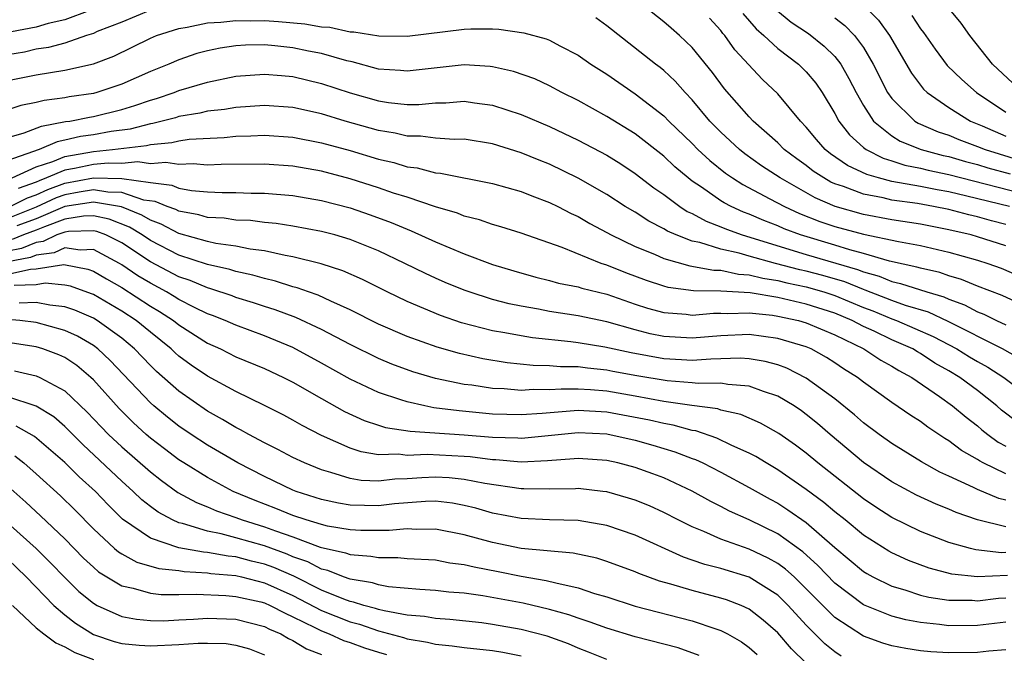
# Model space of a CAD drawing. Units: inches. Extents: x 2514000 to 2516030, y 1518000 to 1521000.
# Drawn here: x 2514384 to 2514453, y 1518362 to 1518406 of the extents above; entities that cross this region are included whole.
import ezdxf

# ---------------------------------------------------------------- set-up
doc = ezdxf.new("R2010")
doc.units = ezdxf.units.IN
doc.header["$MEASUREMENT"] = 0
doc.layers.add('LD25141518_2ft', color=82, linetype='Continuous')

msp = doc.modelspace()

# ---------------------------------------------------------------- linework, layer by layer
at = {"layer": 'LD25141518_2ft'}
for points, elevation in [([(2514453, 1518391.728), (2514451.99, 1518391.99), (2514451, 1518392.269), (2514450.407, 1518392.407), (2514449, 1518392.782), (2514447.916, 1518393), (2514446.801, 1518393.2), (2514445, 1518393.45), (2514444.399, 1518393.601), (2514443, 1518393.858), (2514441.597, 1518394.404), (2514441, 1518394.597), (2514440.719, 1518394.719), (2514440.225, 1518395), (2514439.488, 1518395.488), (2514439, 1518395.87), (2514438.337, 1518396.337), (2514437.452, 1518397), (2514437, 1518397.465), (2514435.278, 1518399), (2514435, 1518399.288), (2514433.263, 1518401.263), (2514432.414, 1518402.413), (2514431, 1518404.15), (2514430.103, 1518405), (2514429.52, 1518405.52), (2514429, 1518405.968), (2514425, 1518409.139)], 7424), ([(2514393, 1518406.785), (2514391, 1518405.942), (2514389.271, 1518405.271), (2514389, 1518405.152), (2514388.51, 1518405), (2514387, 1518404.473), (2514385.843, 1518404.157), (2514385, 1518404.039), (2514384.161, 1518403.839), (2514383, 1518403.653)], 7426), ([(2514388.75, 1518406.75), (2514387, 1518406.092), (2514385.837, 1518405.837), (2514385, 1518405.594), (2514383.256, 1518405.257)], 7424), ([(2514436.845, 1518406.845), (2514437.949, 1518405.949), (2514439.142, 1518405.142), (2514440.262, 1518404.262), (2514441, 1518403.524), (2514441.41, 1518403), (2514441.992, 1518401.992), (2514442.485, 1518401), (2514443, 1518400.09), (2514443.711, 1518399), (2514445, 1518397.956), (2514445.587, 1518397.587), (2514447.059, 1518397), (2514448.589, 1518396.589), (2514449, 1518396.504), (2514450.163, 1518396.163), (2514451, 1518395.946), (2514451.721, 1518395.721), (2514453.292, 1518395.292)], 7418), ([(2514443.161, 1518407), (2514444.069, 1518406.069), (2514444.841, 1518405), (2514446.365, 1518402.365), (2514447, 1518401.51), (2514447.229, 1518401.229), (2514447.475, 1518401), (2514449, 1518399.938), (2514450.504, 1518399), (2514451.344, 1518398.656), (2514453, 1518397.932)], 7414), ([(2514454.182, 1518401), (2514452.064, 1518403), (2514450.468, 1518405), (2514449.859, 1518405.859), (2514448.959, 1518406.959)], 7410), ([(2514383, 1518401.84), (2514385, 1518402.244), (2514387, 1518402.563), (2514389, 1518403.021), (2514390.446, 1518403.554), (2514393, 1518404.825), (2514393.43, 1518405), (2514395, 1518405.496), (2514395.588, 1518405.588), (2514397, 1518405.888), (2514397.941, 1518405.942), (2514399, 1518406.063), (2514400.043, 1518406.043), (2514401, 1518406.055), (2514401.987, 1518405.987), (2514403.825, 1518405.826), (2514405, 1518405.616), (2514405.578, 1518405.578), (2514407, 1518405.268), (2514407.266, 1518405.266), (2514409.022, 1518404.977), (2514411, 1518404.954), (2514415, 1518405.457), (2514415.471, 1518405.471), (2514417, 1518405.464), (2514417.437, 1518405.437), (2514419.192, 1518405.192), (2514420.766, 1518404.765), (2514421, 1518404.671), (2514421.715, 1518404.285), (2514423, 1518403.629), (2514423.889, 1518403), (2514425, 1518402.282), (2514427, 1518400.91), (2514429, 1518399.372), (2514429.363, 1518399), (2514431, 1518397.415), (2514431.403, 1518397), (2514432.226, 1518396.226), (2514433.337, 1518395.337), (2514433.823, 1518395), (2514434.541, 1518394.541), (2514436.452, 1518393.548), (2514437.463, 1518393), (2514438.518, 1518392.518), (2514439.947, 1518391.947), (2514441, 1518391.598), (2514443, 1518391.056), (2514445.468, 1518390.532), (2514447, 1518390.253), (2514449, 1518389.8), (2514451, 1518389.228), (2514451.721, 1518389), (2514452.667, 1518388.667), (2514454.07, 1518388.071)], 7428), ([(2514453, 1518390.243), (2514451, 1518390.877), (2514450.561, 1518391), (2514449, 1518391.373), (2514447, 1518391.762), (2514445, 1518392.073), (2514443, 1518392.442), (2514441.025, 1518393), (2514439.614, 1518393.614), (2514437.156, 1518395), (2514435.864, 1518395.864), (2514434.693, 1518396.693), (2514434.308, 1518397), (2514433, 1518398.224), (2514432.245, 1518399), (2514431, 1518400.484), (2514430.498, 1518401), (2514429.806, 1518401.806), (2514429, 1518402.552), (2514428.757, 1518402.757), (2514428.426, 1518403), (2514425, 1518405.691), (2514424.235, 1518406.235)], 7426), ([(2514453.256, 1518393), (2514450.264, 1518393.736), (2514449, 1518394.027), (2514448.171, 1518394.171), (2514447, 1518394.413), (2514445, 1518394.765), (2514444.069, 1518395), (2514443.235, 1518395.236), (2514441.882, 1518395.882), (2514440.703, 1518396.703), (2514440.323, 1518397), (2514439.703, 1518397.703), (2514439, 1518398.568), (2514438.581, 1518399), (2514437, 1518400.905), (2514435.92, 1518401.92), (2514433.997, 1518403.997), (2514433.274, 1518405), (2514433.145, 1518405.145), (2514433, 1518405.349), (2514432.22, 1518406.22)], 7422), ([(2514434.538, 1518406.538), (2514435.474, 1518405.474), (2514436.018, 1518405), (2514437, 1518404.079), (2514438.442, 1518403), (2514439, 1518402.459), (2514439.663, 1518401.662), (2514440.109, 1518401), (2514441, 1518399.523), (2514441.277, 1518399), (2514442.023, 1518398.023), (2514443, 1518397.142), (2514443.186, 1518397), (2514444.384, 1518396.384), (2514445, 1518396.21), (2514445.908, 1518395.908), (2514447, 1518395.699), (2514447.551, 1518395.551), (2514449, 1518395.25), (2514455, 1518393.706)], 7420), ([(2514441, 1518406.248), (2514441.697, 1518405.698), (2514442.375, 1518405), (2514443, 1518404.162), (2514443.696, 1518403), (2514444.705, 1518401), (2514445, 1518400.577), (2514446.619, 1518399), (2514446.852, 1518398.852), (2514448.25, 1518398.25), (2514449, 1518397.997), (2514449.697, 1518397.697), (2514451, 1518397.216), (2514451.533, 1518397), (2514454.191, 1518396.191)], 7416), ([(2514446.402, 1518406.402), (2514447, 1518405.475), (2514447.216, 1518405.216), (2514448.032, 1518404.032), (2514448.889, 1518402.889), (2514449.907, 1518401.907), (2514450.937, 1518401), (2514453, 1518399.617)], 7412), ([(2514453.694, 1518386.306), (2514452.742, 1518386.742), (2514451, 1518387.415), (2514449.884, 1518387.884), (2514449, 1518388.144), (2514448.363, 1518388.363), (2514447, 1518388.664), (2514446.748, 1518388.748), (2514444.835, 1518389.164), (2514443, 1518389.706), (2514442.047, 1518389.953), (2514441, 1518390.287), (2514438.584, 1518391), (2514437.436, 1518391.437), (2514437, 1518391.636), (2514436.014, 1518392.014), (2514435, 1518392.457), (2514434.601, 1518392.601), (2514433.734, 1518393), (2514433.249, 1518393.249), (2514433, 1518393.408), (2514431.653, 1518394.347), (2514431, 1518394.779), (2514430.712, 1518395), (2514429.788, 1518395.787), (2514429, 1518396.536), (2514427, 1518398.096), (2514425, 1518399.322), (2514423, 1518400.436), (2514421.857, 1518401), (2514421, 1518401.467), (2514419.952, 1518401.952), (2514418.474, 1518402.473), (2514417, 1518402.804), (2514416.827, 1518402.827), (2514415, 1518402.937), (2514412.693, 1518402.693), (2514411, 1518402.495), (2514410.547, 1518402.547), (2514409, 1518402.649), (2514407.145, 1518403.144), (2514406.785, 1518403.216), (2514405, 1518403.729), (2514404.092, 1518403.908), (2514403, 1518404.147), (2514401.719, 1518404.281), (2514401, 1518404.341), (2514399.68, 1518404.32), (2514399, 1518404.272), (2514397.887, 1518404.113), (2514397, 1518403.926), (2514396.268, 1518403.733), (2514395, 1518403.304), (2514394.301, 1518403), (2514393, 1518402.473), (2514391, 1518401.585), (2514389.233, 1518401), (2514389, 1518400.942), (2514387.301, 1518400.699), (2514387, 1518400.638), (2514385.552, 1518400.448), (2514385, 1518400.3), (2514383.917, 1518400.083), (2514383, 1518399.788)], 7430), ([(2514382.346, 1518397.654), (2514384.159, 1518398.159), (2514385.354, 1518398.646), (2514387.044, 1518398.956), (2514387.352, 1518399), (2514388.721, 1518399.279), (2514389, 1518399.319), (2514391, 1518399.804), (2514391.917, 1518400.083), (2514393, 1518400.465), (2514393.425, 1518400.575), (2514394.667, 1518401), (2514395, 1518401.135), (2514397, 1518401.73), (2514399, 1518402.14), (2514401, 1518402.299), (2514402.186, 1518402.186), (2514403, 1518402.126), (2514405, 1518401.637), (2514407, 1518400.979), (2514409, 1518400.421), (2514409.692, 1518400.308), (2514411, 1518400.167), (2514411.833, 1518400.167), (2514413, 1518400.275), (2514413.713, 1518400.286), (2514415, 1518400.392), (2514415.722, 1518400.278), (2514417, 1518400.109), (2514419, 1518399.451), (2514421, 1518398.609), (2514423, 1518397.665), (2514425, 1518396.595), (2514425.984, 1518395.984), (2514427, 1518395.322), (2514428.306, 1518394.307), (2514429, 1518393.833), (2514430.122, 1518393), (2514430.655, 1518392.655), (2514431, 1518392.506), (2514431.967, 1518391.967), (2514433, 1518391.581), (2514433.398, 1518391.398), (2514434.504, 1518391), (2514439, 1518389.636), (2514442.582, 1518388.582), (2514443, 1518388.409), (2514444.108, 1518388.108), (2514445, 1518387.732), (2514445.604, 1518387.604), (2514447.441, 1518387), (2514448.655, 1518386.655), (2514449, 1518386.495), (2514450.097, 1518386.097), (2514451, 1518385.609), (2514451.441, 1518385.441), (2514452.337, 1518385), (2514453, 1518384.694)], 7432), ([(2514454.198, 1518382.198), (2514452.763, 1518383), (2514448.937, 1518384.937), (2514447.571, 1518385.571), (2514445.946, 1518386.054), (2514445, 1518386.395), (2514443.132, 1518387.132), (2514443, 1518387.168), (2514441.703, 1518387.703), (2514440.155, 1518388.155), (2514439, 1518388.462), (2514438.555, 1518388.556), (2514436.836, 1518389), (2514435, 1518389.506), (2514434.281, 1518389.719), (2514433, 1518390), (2514431.535, 1518390.465), (2514431, 1518390.571), (2514429.876, 1518391), (2514429.265, 1518391.265), (2514429, 1518391.436), (2514427.961, 1518391.961), (2514427, 1518392.59), (2514426.307, 1518393), (2514425, 1518393.848), (2514423, 1518394.995), (2514421, 1518395.971), (2514420.257, 1518396.257), (2514419, 1518396.776), (2514417, 1518397.39), (2514415, 1518397.72), (2514414.292, 1518397.708), (2514413, 1518397.801), (2514411.946, 1518397.946), (2514411, 1518397.947), (2514410.157, 1518398.157), (2514409, 1518398.337), (2514406.65, 1518399), (2514405, 1518399.503), (2514403, 1518399.948), (2514401, 1518400.091), (2514399.99, 1518400.01), (2514399, 1518399.958), (2514398.19, 1518399.81), (2514397, 1518399.682), (2514396.46, 1518399.54), (2514395, 1518399.307), (2514394.772, 1518399.228), (2514393.181, 1518398.819), (2514393, 1518398.803), (2514391.581, 1518398.419), (2514390.257, 1518398.257), (2514389, 1518398.035), (2514388.095, 1518397.905), (2514387, 1518397.645), (2514386.454, 1518397.546), (2514385.188, 1518397), (2514383, 1518396.226)], 7434), ([(2514383.296, 1518395), (2514385, 1518395.785), (2514386.148, 1518396.148), (2514387, 1518396.514), (2514389, 1518396.871), (2514390.349, 1518397), (2514392.723, 1518397.277), (2514393, 1518397.352), (2514394.513, 1518397.487), (2514395, 1518397.612), (2514395.718, 1518397.718), (2514398.165, 1518397.835), (2514399, 1518397.925), (2514400.052, 1518397.949), (2514401, 1518397.995), (2514403, 1518397.862), (2514405, 1518397.475), (2514407, 1518396.921), (2514409, 1518396.326), (2514410.079, 1518396.079), (2514411, 1518395.792), (2514411.708, 1518395.708), (2514413, 1518395.362), (2514413.338, 1518395.338), (2514417, 1518394.613), (2514419, 1518394.056), (2514419.748, 1518393.747), (2514421, 1518393.289), (2514421.582, 1518393), (2514422.508, 1518392.508), (2514423, 1518392.286), (2514423.807, 1518391.807), (2514425, 1518391.179), (2514425.312, 1518391), (2514427, 1518390.196), (2514428.355, 1518389.645), (2514429, 1518389.356), (2514430.841, 1518388.841), (2514432.523, 1518388.523), (2514433, 1518388.519), (2514434.251, 1518388.251), (2514435, 1518388.21), (2514435.961, 1518387.961), (2514437, 1518387.803), (2514437.637, 1518387.637), (2514439, 1518387.35), (2514440.224, 1518387), (2514441, 1518386.75), (2514443, 1518385.92), (2514443.667, 1518385.667), (2514445, 1518385.116), (2514445.321, 1518385), (2514447.885, 1518383.885), (2514449.558, 1518383), (2514450.445, 1518382.445), (2514451, 1518382.119), (2514451.722, 1518381.722), (2514452.853, 1518381), (2514455, 1518379.393)], 7436), ([(2514453.831, 1518377.831), (2514452.697, 1518378.697), (2514452.352, 1518379), (2514451, 1518380.075), (2514449.762, 1518381), (2514449, 1518381.459), (2514448.014, 1518382.014), (2514447, 1518382.683), (2514446.793, 1518382.793), (2514446.465, 1518383), (2514445, 1518383.645), (2514443.756, 1518384.245), (2514443, 1518384.586), (2514442.21, 1518385), (2514441, 1518385.502), (2514439, 1518386.141), (2514437, 1518386.602), (2514435.068, 1518386.932), (2514433, 1518387.063), (2514431.079, 1518387.079), (2514429.315, 1518387.315), (2514429, 1518387.4), (2514427.8, 1518387.801), (2514426.34, 1518388.34), (2514425, 1518388.873), (2514424.606, 1518389), (2514421.888, 1518390.113), (2514419, 1518391.135), (2514417.583, 1518391.583), (2514417, 1518391.744), (2514416.07, 1518392.07), (2514415, 1518392.328), (2514414.526, 1518392.526), (2514413, 1518392.974), (2514411, 1518393.645), (2514410.059, 1518393.941), (2514409, 1518394.308), (2514407, 1518394.944), (2514405, 1518395.479), (2514403, 1518395.839), (2514401, 1518395.975), (2514397.952, 1518395.952), (2514397, 1518395.911), (2514395.989, 1518395.989), (2514395, 1518395.942), (2514394.082, 1518396.082), (2514393, 1518395.994), (2514392.126, 1518396.126), (2514391, 1518396.022), (2514390.046, 1518396.046), (2514389, 1518395.946), (2514387.667, 1518395.667), (2514387, 1518395.55), (2514385.721, 1518395), (2514385.194, 1518394.806), (2514385, 1518394.714), (2514383.734, 1518394.266)], 7438), ([(2514383.157, 1518393), (2514384.391, 1518393.609), (2514385, 1518393.825), (2514385.796, 1518394.203), (2514387, 1518394.646), (2514389, 1518395.021), (2514391, 1518394.975), (2514393, 1518394.674), (2514394.497, 1518394.497), (2514395, 1518394.287), (2514395.881, 1518394.119), (2514397, 1518394.034), (2514398.023, 1518393.977), (2514399, 1518393.976), (2514400.064, 1518393.936), (2514401, 1518393.939), (2514403, 1518393.772), (2514405, 1518393.423), (2514407, 1518392.897), (2514408.411, 1518392.411), (2514409.874, 1518391.874), (2514411, 1518391.398), (2514411.294, 1518391.294), (2514413, 1518390.517), (2514415, 1518389.678), (2514417, 1518388.929), (2514418.479, 1518388.479), (2514420.032, 1518388.032), (2514421, 1518387.807), (2514421.623, 1518387.623), (2514423, 1518387.362), (2514423.268, 1518387.268), (2514425, 1518386.841), (2514427, 1518386.154), (2514427.872, 1518385.872), (2514429, 1518385.556), (2514430.569, 1518385.431), (2514431, 1518385.375), (2514432.479, 1518385.521), (2514433, 1518385.517), (2514433.484, 1518385.484), (2514435, 1518385.545), (2514436.632, 1518385.368), (2514437, 1518385.305), (2514438.442, 1518385), (2514439, 1518384.845), (2514441, 1518383.99), (2514443.025, 1518383), (2514444.218, 1518382.218), (2514445, 1518381.788), (2514445.483, 1518381.483), (2514446.392, 1518381), (2514448.33, 1518379.67), (2514449.261, 1518379), (2514450.208, 1518378.208), (2514451, 1518377.6), (2514451.319, 1518377.319), (2514451.723, 1518377), (2514452.459, 1518376.459), (2514453, 1518376.174)], 7440), ([(2514453, 1518374.233), (2514451.393, 1518375), (2514451.136, 1518375.136), (2514451, 1518375.235), (2514449.884, 1518375.883), (2514449, 1518376.555), (2514448.716, 1518376.716), (2514447.521, 1518377.521), (2514447, 1518377.911), (2514446.333, 1518378.333), (2514445, 1518379.237), (2514443, 1518380.67), (2514442.581, 1518381), (2514441.614, 1518381.614), (2514441, 1518382.03), (2514440.408, 1518382.408), (2514439.334, 1518383), (2514439, 1518383.142), (2514437, 1518383.737), (2514435, 1518384.014), (2514433, 1518383.93), (2514431, 1518383.748), (2514429, 1518383.869), (2514428.06, 1518384.06), (2514427, 1518384.339), (2514425, 1518384.902), (2514423, 1518385.326), (2514421, 1518385.633), (2514420.208, 1518385.792), (2514419, 1518385.996), (2514418.169, 1518386.169), (2514417, 1518386.48), (2514415.347, 1518387), (2514415, 1518387.123), (2514413.668, 1518387.668), (2514413, 1518387.959), (2514412.287, 1518388.287), (2514410.85, 1518389), (2514409, 1518389.876), (2514407, 1518390.692), (2514405.945, 1518391), (2514405, 1518391.254), (2514403, 1518391.627), (2514401.812, 1518391.812), (2514401, 1518391.886), (2514400.015, 1518392.015), (2514399, 1518392.051), (2514398.169, 1518392.169), (2514397, 1518392.23), (2514396.408, 1518392.408), (2514395, 1518392.666), (2514394.783, 1518392.783), (2514394.167, 1518393), (2514393.343, 1518393.343), (2514392.55, 1518393.45), (2514391, 1518393.971), (2514390.005, 1518393.995), (2514389, 1518394.165), (2514388.01, 1518394.01), (2514387, 1518393.821), (2514386.399, 1518393.601), (2514385, 1518392.942), (2514383, 1518392.165)], 7442), ([(2514453, 1518372.383), (2514452.508, 1518372.508), (2514451, 1518373.126), (2514450.732, 1518373.268), (2514449, 1518374.081), (2514448.363, 1518374.363), (2514447.082, 1518375.082), (2514445, 1518376.368), (2514444.119, 1518377), (2514443, 1518377.823), (2514442.373, 1518378.373), (2514441, 1518379.489), (2514439, 1518380.961), (2514437.643, 1518381.642), (2514437, 1518381.879), (2514436.125, 1518382.125), (2514435, 1518382.312), (2514434.354, 1518382.354), (2514433, 1518382.301), (2514432.294, 1518382.294), (2514431, 1518382.184), (2514430.239, 1518382.239), (2514429, 1518382.3), (2514426.72, 1518382.72), (2514424.878, 1518383.122), (2514423, 1518383.44), (2514422.491, 1518383.509), (2514419.789, 1518383.789), (2514419, 1518383.915), (2514417.86, 1518384.14), (2514417, 1518384.279), (2514414.829, 1518384.829), (2514413.337, 1518385.337), (2514411, 1518386.324), (2514409.596, 1518387), (2514407.875, 1518387.875), (2514406.494, 1518388.494), (2514404.983, 1518388.983), (2514403, 1518389.467), (2514402.448, 1518389.552), (2514401, 1518389.882), (2514399.991, 1518390.009), (2514399, 1518390.218), (2514397.591, 1518390.409), (2514397, 1518390.535), (2514395, 1518391.096), (2514393.761, 1518391.761), (2514393, 1518392.029), (2514392.398, 1518392.398), (2514390.971, 1518392.971), (2514389, 1518393.311), (2514387, 1518392.997), (2514385, 1518392.134), (2514383.641, 1518391.641)], 7444), ([(2514453, 1518370.506), (2514451.002, 1518371.001), (2514449.519, 1518371.519), (2514449, 1518371.759), (2514448.108, 1518372.108), (2514446.737, 1518372.737), (2514445, 1518373.668), (2514443, 1518375.033), (2514440.668, 1518377), (2514439.773, 1518377.773), (2514439, 1518378.408), (2514438.656, 1518378.656), (2514438.141, 1518379), (2514437, 1518379.675), (2514435.997, 1518380.003), (2514435, 1518380.386), (2514433.503, 1518380.497), (2514433, 1518380.598), (2514431.418, 1518380.581), (2514431, 1518380.634), (2514429.231, 1518380.769), (2514427.117, 1518381.117), (2514425.422, 1518381.422), (2514425, 1518381.512), (2514423.643, 1518381.643), (2514423, 1518381.74), (2514421.751, 1518381.751), (2514421, 1518381.822), (2514419.842, 1518381.842), (2514418.029, 1518382.029), (2514416.309, 1518382.309), (2514414.671, 1518382.671), (2514413.117, 1518383.117), (2514411, 1518383.88), (2514409, 1518384.74), (2514407, 1518385.751), (2514405.648, 1518386.351), (2514404.775, 1518386.775), (2514404.096, 1518387), (2514403.295, 1518387.295), (2514403, 1518387.364), (2514401.766, 1518387.766), (2514401, 1518387.936), (2514400.186, 1518388.185), (2514399, 1518388.437), (2514398.577, 1518388.577), (2514397, 1518388.917), (2514395, 1518389.575), (2514393, 1518390.617), (2514392.424, 1518391), (2514391.541, 1518391.541), (2514390.111, 1518392.111), (2514389, 1518392.34), (2514388.318, 1518392.318), (2514387, 1518392.101), (2514385.574, 1518391.574), (2514385, 1518391.327), (2514384.101, 1518391), (2514383.315, 1518390.685)], 7446), ([(2514453, 1518368.708), (2514452.696, 1518368.696), (2514450.898, 1518368.898), (2514450.505, 1518369), (2514449, 1518369.427), (2514447, 1518370.199), (2514445, 1518371.173), (2514443.885, 1518371.885), (2514443, 1518372.474), (2514439.804, 1518375), (2514439, 1518375.682), (2514438.249, 1518376.249), (2514437.075, 1518377.075), (2514435.795, 1518377.795), (2514434.4, 1518378.4), (2514433, 1518378.715), (2514432.789, 1518378.788), (2514430.967, 1518379.033), (2514429, 1518379.32), (2514427, 1518379.684), (2514425, 1518380.027), (2514423.873, 1518380.127), (2514423, 1518380.179), (2514421.811, 1518380.189), (2514421, 1518380.128), (2514419.854, 1518380.146), (2514419, 1518380.081), (2514417.81, 1518380.19), (2514417, 1518380.22), (2514415.55, 1518380.45), (2514415, 1518380.514), (2514413, 1518380.937), (2514411.404, 1518381.404), (2514409.94, 1518381.94), (2514409, 1518382.327), (2514407, 1518383.303), (2514405, 1518384.368), (2514403.21, 1518385.21), (2514401.752, 1518385.752), (2514401, 1518385.984), (2514400.241, 1518386.241), (2514399, 1518386.621), (2514398.73, 1518386.73), (2514397.23, 1518387.23), (2514397, 1518387.28), (2514395.794, 1518387.794), (2514395, 1518388.053), (2514393, 1518389.116), (2514391, 1518390.438), (2514389.885, 1518391), (2514389.252, 1518391.251), (2514389, 1518391.303), (2514387.247, 1518391.246), (2514387, 1518391.206), (2514386.443, 1518391), (2514385.469, 1518390.531), (2514385, 1518390.469), (2514383.951, 1518390.049), (2514383, 1518389.875)], 7448), ([(2514453.1, 1518367.1), (2514451.009, 1518367.009), (2514449.195, 1518367.195), (2514447.612, 1518367.612), (2514446.158, 1518368.158), (2514445, 1518368.687), (2514444.798, 1518368.798), (2514443, 1518369.939), (2514441.726, 1518371), (2514441, 1518371.572), (2514440.222, 1518372.222), (2514439, 1518373.132), (2514437, 1518374.526), (2514436.18, 1518375), (2514435.456, 1518375.456), (2514435, 1518375.692), (2514433.77, 1518376.23), (2514432.736, 1518376.736), (2514431.243, 1518377.244), (2514431, 1518377.277), (2514429.657, 1518377.657), (2514429, 1518377.759), (2514427.999, 1518377.998), (2514425, 1518378.561), (2514423, 1518378.68), (2514420.477, 1518378.476), (2514419, 1518378.374), (2514417, 1518378.434), (2514414.648, 1518378.648), (2514412.878, 1518378.878), (2514412.255, 1518379), (2514411, 1518379.28), (2514410.562, 1518379.438), (2514409, 1518379.947), (2514407, 1518380.884), (2514405, 1518382.004), (2514403, 1518383.097), (2514401, 1518383.924), (2514399, 1518384.659), (2514398.238, 1518385), (2514397.356, 1518385.355), (2514397, 1518385.475), (2514396.089, 1518385.911), (2514395, 1518386.469), (2514394.678, 1518386.678), (2514394.131, 1518387), (2514393, 1518387.607), (2514392.129, 1518388.129), (2514391, 1518388.908), (2514390.842, 1518389), (2514389, 1518389.978), (2514388.065, 1518389.935), (2514387, 1518390.103), (2514386.255, 1518389.745), (2514385, 1518389.579), (2514384.587, 1518389.413), (2514383, 1518389.123)], 7450), ([(2514383, 1518388.252), (2514384.6, 1518388.6), (2514385, 1518388.613), (2514386.93, 1518388.93), (2514388.609, 1518388.61), (2514389, 1518388.468), (2514389.915, 1518387.915), (2514391, 1518387.312), (2514393, 1518386.01), (2514393.635, 1518385.636), (2514394.616, 1518385), (2514395, 1518384.691), (2514397, 1518383.411), (2514397.914, 1518383), (2514399, 1518382.457), (2514401, 1518381.626), (2514402.337, 1518381), (2514403, 1518380.662), (2514405, 1518379.513), (2514406.614, 1518378.614), (2514407.984, 1518377.984), (2514409, 1518377.65), (2514409.497, 1518377.497), (2514411.226, 1518377.226), (2514415, 1518376.967), (2514417, 1518376.805), (2514418.762, 1518376.762), (2514419, 1518376.741), (2514419.248, 1518376.752), (2514423, 1518377.137), (2514425, 1518377.036), (2514427, 1518376.596), (2514428.247, 1518376.247), (2514429.788, 1518375.788), (2514431, 1518375.318), (2514431.239, 1518375.239), (2514431.733, 1518375), (2514433, 1518374.347), (2514435, 1518373.285), (2514436.458, 1518372.458), (2514437, 1518372.172), (2514437.714, 1518371.714), (2514439, 1518370.809), (2514441, 1518369.068), (2514443, 1518367.382), (2514443.235, 1518367.235), (2514443.664, 1518367), (2514445, 1518366.353), (2514445.907, 1518366.093), (2514447, 1518365.727), (2514447.584, 1518365.584), (2514449, 1518365.367), (2514450.637, 1518365.363), (2514451, 1518365.33), (2514452.489, 1518365.511), (2514453, 1518365.53)], 7452), ([(2514453, 1518363.835), (2514451, 1518363.595), (2514449, 1518363.565), (2514448.336, 1518363.664), (2514447, 1518363.799), (2514445.984, 1518363.984), (2514445, 1518364.253), (2514443, 1518365.048), (2514441, 1518366.559), (2514439.809, 1518367.809), (2514438.753, 1518368.753), (2514437, 1518370.016), (2514435, 1518371.001), (2514433.617, 1518371.617), (2514433, 1518371.952), (2514432.296, 1518372.296), (2514431, 1518373.025), (2514429, 1518373.957), (2514428.245, 1518374.245), (2514427, 1518374.685), (2514425.784, 1518375), (2514425, 1518375.168), (2514423, 1518375.311), (2514422.722, 1518375.278), (2514420.857, 1518375.143), (2514419, 1518375.061), (2514417.219, 1518375.219), (2514417, 1518375.224), (2514415.427, 1518375.427), (2514415, 1518375.46), (2514412.402, 1518375.598), (2514411, 1518375.528), (2514410.393, 1518375.607), (2514409, 1518375.573), (2514407.777, 1518375.777), (2514407, 1518376.039), (2514405, 1518376.933), (2514403.638, 1518377.638), (2514403, 1518378.008), (2514402.351, 1518378.351), (2514401, 1518379.038), (2514399, 1518380.008), (2514397, 1518381.091), (2514395.862, 1518381.863), (2514395, 1518382.498), (2514394.731, 1518382.731), (2514394.456, 1518383), (2514393, 1518384.169), (2514392.01, 1518385), (2514391, 1518385.663), (2514389, 1518386.821), (2514388.875, 1518386.874), (2514387.402, 1518387.403), (2514387, 1518387.481), (2514385.61, 1518387.61), (2514385, 1518387.51), (2514383.457, 1518387.457)], 7454), ([(2514453, 1518361.892), (2514451.795, 1518361.795), (2514451, 1518361.691), (2514449, 1518361.661), (2514447.74, 1518361.74), (2514447, 1518361.821), (2514445.969, 1518361.969), (2514445, 1518362.169), (2514444.361, 1518362.361), (2514443, 1518362.84), (2514441, 1518364.14), (2514439, 1518366.167), (2514438.141, 1518367), (2514437.545, 1518367.545), (2514437, 1518367.938), (2514436.318, 1518368.318), (2514435, 1518368.948), (2514433, 1518369.661), (2514431.812, 1518370.188), (2514431, 1518370.508), (2514430.015, 1518371), (2514429, 1518371.53), (2514427.993, 1518371.993), (2514427, 1518372.387), (2514426.537, 1518372.537), (2514425, 1518372.966), (2514424.737, 1518373), (2514423, 1518373.206), (2514422.81, 1518373.19), (2514421, 1518373.159), (2514419.182, 1518373.182), (2514419, 1518373.173), (2514416.449, 1518373.551), (2514415, 1518373.849), (2514413.951, 1518373.951), (2514413, 1518373.998), (2514412.046, 1518373.954), (2514411, 1518373.877), (2514410.14, 1518373.86), (2514409, 1518373.727), (2514407.776, 1518373.776), (2514407, 1518373.904), (2514405.665, 1518374.335), (2514405, 1518374.508), (2514403.799, 1518375), (2514403, 1518375.387), (2514401.946, 1518375.946), (2514401, 1518376.412), (2514399.897, 1518377), (2514399.323, 1518377.323), (2514399, 1518377.478), (2514398.058, 1518378.058), (2514397, 1518378.642), (2514395, 1518380.035), (2514393.42, 1518381.421), (2514393, 1518381.832), (2514391.886, 1518383), (2514391, 1518383.747), (2514389.277, 1518385), (2514389, 1518385.16), (2514387.712, 1518385.712), (2514387, 1518385.957), (2514385.936, 1518386.064), (2514385, 1518386.26), (2514383.792, 1518386.208)], 7456), ([(2514441.447, 1518361.447), (2514441, 1518361.74), (2514440.302, 1518362.302), (2514439, 1518363.617), (2514437.731, 1518365), (2514437, 1518365.71), (2514435, 1518366.971), (2514433, 1518367.585), (2514431.872, 1518367.872), (2514431, 1518368.185), (2514430.384, 1518368.384), (2514427, 1518369.937), (2514425, 1518370.618), (2514423, 1518370.961), (2514421, 1518371.009), (2514419, 1518371.09), (2514417, 1518371.476), (2514415.82, 1518371.82), (2514415, 1518372.023), (2514414.177, 1518372.177), (2514413, 1518372.307), (2514412.299, 1518372.299), (2514410.122, 1518372.122), (2514409, 1518371.997), (2514408.004, 1518372.004), (2514407, 1518372.043), (2514406.185, 1518372.185), (2514405, 1518372.44), (2514403.234, 1518373), (2514403, 1518373.092), (2514401, 1518374.04), (2514399.128, 1518375), (2514397, 1518376.254), (2514395.859, 1518377), (2514395, 1518377.584), (2514394.209, 1518378.209), (2514393.251, 1518379), (2514393, 1518379.22), (2514390.186, 1518382.186), (2514389.324, 1518383), (2514389, 1518383.242), (2514387.891, 1518383.891), (2514387, 1518384.303), (2514385, 1518384.855), (2514383.835, 1518385), (2514383, 1518385.073)], 7458), ([(2514439, 1518360.95), (2514437.962, 1518361.962), (2514437, 1518363.067), (2514435.974, 1518363.974), (2514435, 1518364.734), (2514434.42, 1518365), (2514433.394, 1518365.394), (2514433, 1518365.519), (2514431, 1518366.035), (2514429.502, 1518366.498), (2514428.711, 1518366.711), (2514427.247, 1518367.247), (2514427, 1518367.363), (2514425, 1518368.087), (2514424.305, 1518368.305), (2514422.657, 1518368.657), (2514419, 1518369.004), (2514417, 1518369.408), (2514415, 1518369.961), (2514413, 1518370.354), (2514411.663, 1518370.337), (2514411, 1518370.37), (2514409.753, 1518370.247), (2514407.748, 1518370.252), (2514407, 1518370.302), (2514405.427, 1518370.573), (2514405, 1518370.672), (2514403.915, 1518371), (2514403, 1518371.305), (2514401.807, 1518371.807), (2514400.354, 1518372.354), (2514398.81, 1518373), (2514397, 1518373.975), (2514395.348, 1518375), (2514395, 1518375.227), (2514393.988, 1518375.988), (2514393, 1518376.75), (2514392.713, 1518377), (2514391.817, 1518377.817), (2514390.81, 1518378.81), (2514389, 1518380.822), (2514388.812, 1518381), (2514387.833, 1518381.833), (2514387, 1518382.39), (2514386.586, 1518382.586), (2514385.456, 1518383), (2514385, 1518383.139), (2514383, 1518383.446)], 7460), ([(2514383.473, 1518381.473), (2514385, 1518381.107), (2514385.244, 1518381), (2514387, 1518380.068), (2514388.57, 1518378.57), (2514389.54, 1518377.54), (2514390.073, 1518377), (2514391, 1518376.129), (2514393, 1518374.37), (2514393.769, 1518373.768), (2514394.932, 1518372.932), (2514396.223, 1518372.223), (2514397, 1518371.929), (2514397.636, 1518371.636), (2514399, 1518371.175), (2514399.445, 1518371), (2514401, 1518370.524), (2514401.772, 1518370.228), (2514403, 1518369.807), (2514404.903, 1518369.097), (2514406.691, 1518368.691), (2514407, 1518368.566), (2514408.466, 1518368.466), (2514409, 1518368.354), (2514410.363, 1518368.363), (2514411, 1518368.304), (2514413, 1518368.191), (2514413.993, 1518367.993), (2514415, 1518367.881), (2514415.699, 1518367.699), (2514417.384, 1518367.384), (2514419, 1518367.057), (2514420.757, 1518366.757), (2514421.425, 1518366.575), (2514423, 1518366.237), (2514424.155, 1518365.845), (2514425, 1518365.603), (2514427, 1518364.948), (2514431, 1518363.909), (2514432.656, 1518363.344), (2514433, 1518363.246), (2514433.476, 1518363), (2514434.45, 1518362.45), (2514435, 1518362.04), (2514435.545, 1518361.545)], 7462), ([(2514431.494, 1518361.494), (2514430.013, 1518362.013), (2514429, 1518362.289), (2514427, 1518362.796), (2514425, 1518363.397), (2514423.833, 1518363.833), (2514423, 1518364.097), (2514422.339, 1518364.339), (2514421, 1518364.716), (2514419.152, 1518365.152), (2514416.319, 1518365.681), (2514415, 1518365.862), (2514413.937, 1518365.936), (2514413, 1518366.043), (2514411.895, 1518366.105), (2514409.697, 1518366.303), (2514409, 1518366.436), (2514408.573, 1518366.573), (2514407, 1518366.832), (2514406.533, 1518367), (2514405.442, 1518367.442), (2514405, 1518367.54), (2514404.046, 1518368.047), (2514403, 1518368.409), (2514402.588, 1518368.589), (2514401, 1518369.171), (2514399, 1518369.752), (2514397.972, 1518370.028), (2514397, 1518370.219), (2514395.253, 1518370.748), (2514395, 1518370.798), (2514394.541, 1518371), (2514393.539, 1518371.539), (2514393, 1518371.94), (2514392.408, 1518372.408), (2514391.803, 1518373), (2514391, 1518373.717), (2514388.276, 1518376.276), (2514387, 1518377.564), (2514386.225, 1518378.225), (2514384.98, 1518378.98), (2514383, 1518379.644)], 7464), ([(2514425, 1518361.214), (2514423.724, 1518361.724), (2514423, 1518361.995), (2514422.311, 1518362.311), (2514420.836, 1518362.836), (2514419, 1518363.313), (2514417, 1518363.667), (2514416.234, 1518363.766), (2514414.004, 1518364.004), (2514413, 1518364.07), (2514412.22, 1518364.22), (2514411, 1518364.319), (2514409.388, 1518364.612), (2514409, 1518364.717), (2514408.79, 1518364.79), (2514407.969, 1518365), (2514407.236, 1518365.236), (2514407, 1518365.275), (2514406.571, 1518365.429), (2514405, 1518366.076), (2514403.051, 1518367.051), (2514401.655, 1518367.656), (2514401, 1518367.891), (2514400.101, 1518368.101), (2514399, 1518368.4), (2514398.449, 1518368.449), (2514397, 1518368.713), (2514396.727, 1518368.727), (2514395, 1518369.044), (2514393, 1518369.715), (2514391.052, 1518371.052), (2514390.049, 1518372.049), (2514389.148, 1518373), (2514388.016, 1518374.017), (2514387, 1518375.031), (2514384.865, 1518376.865), (2514383.584, 1518377.584)], 7466), ([(2514383.491, 1518375.491), (2514384.123, 1518375), (2514385, 1518374.246), (2514386.688, 1518372.688), (2514387.704, 1518371.704), (2514389, 1518370.384), (2514390.483, 1518369), (2514390.759, 1518368.759), (2514391, 1518368.611), (2514392.04, 1518368.04), (2514393.589, 1518367.59), (2514395, 1518367.44), (2514395.373, 1518367.373), (2514397, 1518367.291), (2514397.246, 1518367.246), (2514399, 1518367.091), (2514399.379, 1518367), (2514401, 1518366.583), (2514403, 1518365.687), (2514405, 1518364.645), (2514407, 1518363.844), (2514407.672, 1518363.672), (2514409, 1518363.21), (2514410.741, 1518362.741), (2514411, 1518362.657), (2514412.426, 1518362.426), (2514413, 1518362.277), (2514414.171, 1518362.171), (2514415, 1518362.049), (2514417, 1518361.838), (2514417.718, 1518361.718), (2514419, 1518361.461)], 7468), ([(2514383, 1518373.367), (2514384.257, 1518372.257), (2514385.296, 1518371.296), (2514387, 1518369.673), (2514388.319, 1518368.319), (2514389, 1518367.673), (2514389.36, 1518367.36), (2514391, 1518366.365), (2514391.785, 1518366.215), (2514393, 1518365.857), (2514393.76, 1518365.76), (2514395, 1518365.758), (2514396.203, 1518365.797), (2514398.295, 1518365.705), (2514399, 1518365.635), (2514400.756, 1518365.244), (2514401, 1518365.181), (2514401.408, 1518365), (2514402.444, 1518364.444), (2514403, 1518364.208), (2514404.541, 1518363.459), (2514405, 1518363.215), (2514405.547, 1518363), (2514406.536, 1518362.536), (2514407, 1518362.388), (2514408.024, 1518362.024), (2514409, 1518361.707), (2514409.557, 1518361.557)], 7470), ([(2514381.821, 1518371.821), (2514384.989, 1518369), (2514385.997, 1518367.998), (2514387, 1518366.953), (2514387.987, 1518365.987), (2514389, 1518365.151), (2514389.273, 1518365), (2514391, 1518364.211), (2514392.029, 1518364.029), (2514393, 1518363.929), (2514393.927, 1518363.927), (2514395, 1518363.99), (2514396.025, 1518364.025), (2514397, 1518364.097), (2514399, 1518364.027), (2514401, 1518363.526), (2514401.342, 1518363.342), (2514402.148, 1518363), (2514402.688, 1518362.688), (2514403, 1518362.537), (2514403.947, 1518361.947), (2514405, 1518361.546)], 7472), ([(2514383, 1518368.236), (2514384.299, 1518367), (2514386.233, 1518365), (2514387, 1518364.338), (2514387.745, 1518363.745), (2514389, 1518362.958), (2514390.459, 1518362.459), (2514391, 1518362.322), (2514392.215, 1518362.215), (2514393, 1518362.16), (2514395, 1518362.248), (2514396.343, 1518362.344), (2514397, 1518362.355), (2514398.315, 1518362.315), (2514399, 1518362.219), (2514399.953, 1518361.953), (2514401, 1518361.528)], 7474), ([(2514383.331, 1518365), (2514385, 1518363.434), (2514385.517, 1518363), (2514386.369, 1518362.369), (2514387, 1518362.103), (2514387.694, 1518361.694), (2514389, 1518361.192)], 7476)]:
    msp.add_lwpolyline(points, dxfattribs=dict(at, elevation=elevation))

doc.saveas('drawing.dxf')
